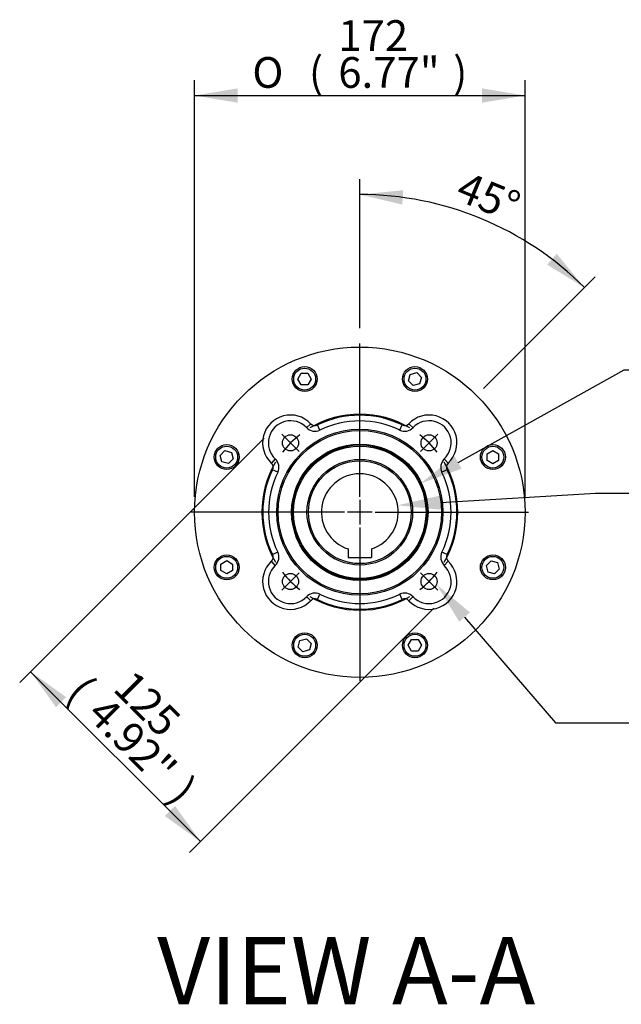
# Model space of a CAD drawing. Units: millimetres. Extents: x 0 to 594, y 0 to 420.
# Drawn here: x 425 to 487, y 96 to 198 of the extents above; entities that cross this region are included whole.
import ezdxf
from ezdxf import colors
from ezdxf.entities.mleader import LeaderData, LeaderLine
from ezdxf.enums import TextEntityAlignment as Align
from ezdxf.lldxf.tags import DXFTag
from ezdxf.math import Vec2, Vec3

# ---------------------------------------------------------------- set-up
doc = ezdxf.new("R2010")
doc.units = ezdxf.units.MM
for name, color, linetype in [('Default', 7, 'Continuous'), ('DV4_Default', 7, 'Continuous'), ('GB-IS2-OUTFLG_F1', 7, 'Continuous')]:
    doc.layers.add(name, color=color, linetype=linetype)
doc.styles.add('SEACAD_Arial', font='arial.ttf')
doc.styles.add('SEACAD_Solid_Edge_ANSI1_Symbols', font='semeca1.ttf')
tags = doc.linetypes.add('CENTER2', pattern=[28.575, 19.05, -3.175, 3.175, -3.175]).pattern_tags.tags
tags[10:11] = [DXFTag(74, 4), DXFTag(75, 0), DXFTag(340, '0'), DXFTag(46, 0.0), DXFTag(50, 0.0), DXFTag(44, 0.0), DXFTag(45, 0.0)]
tags[8:9] = [DXFTag(74, 4), DXFTag(75, 0), DXFTag(340, '0'), DXFTag(46, 0.0), DXFTag(50, 0.0), DXFTag(44, 0.0), DXFTag(45, 0.0)]
tags[6:7] = [DXFTag(74, 4), DXFTag(75, 0), DXFTag(340, '0'), DXFTag(46, 0.0), DXFTag(50, 0.0), DXFTag(44, 0.0), DXFTag(45, 0.0)]
tags[4:5] = [DXFTag(74, 4), DXFTag(75, 0), DXFTag(340, '0'), DXFTag(46, 0.0), DXFTag(50, 0.0), DXFTag(44, 0.0), DXFTag(45, 0.0)]
doc.dimstyles.new('ISO-InstDr', dxfattribs={"dimtxt": 3.2, "dimasz": 4.48, "dimexe": 1.6, "dimexo": 1.6, "dimgap": 0.8, "dimtad": 1, "dimdec": 0, "dimlfac": 5, "dimzin": 0, "dimdsep": 46, "dimtxsty": 'SEACAD_Arial', "dimblk1": '_SE_FILLED', "dimblk2": '_SE_FILLED', "dimsah": 1, "dimcen": 1.6, "dimadec": 0, "dimazin": 0, "dimtfac": 0.5, "dimtofl": 0, "dimtmove": 0, "dimatfit": 3, "dimfxl": 1, "dimtzin": 0, "dimarcsym": 0})

# ---------------------------------------------------------------- blocks, each defined once
blk = doc.blocks.new('SE9')
at = {"layer": 'Default', "color": 7, "linetype": 'CENTER2'}
for start, end in [(59.3801, 120.6199), (149.3801, 210.6199), (329.3801, 30.6199), (239.3801, 300.6199)]:
    blk.add_arc((460.25, 146.93), 10.2, start, end, dxfattribs=at)
at = {"layer": 'DV4_Default', "color": 7, "linetype": 'CENTER2'}
for p, q in [((460.25, 148.53), (460.25, 164.48)), ((453.94, 153.24), (452.13, 155.05)), ((466.55, 153.24), (468.36, 155.05)), ((460.25, 148.21), (460.25, 145.65)), ((458.65, 146.93), (442.7, 146.93)), ((461.53, 146.93), (458.97, 146.93)), ((461.85, 146.93), (477.8, 146.93)), ((460.25, 145.33), (460.25, 129.38)), ((453.94, 140.63), (452.13, 138.82)), ((466.55, 140.63), (468.36, 138.82))]:
    blk.add_line(p, q, dxfattribs=at)
at = {"layer": 'DV4_Default', "color": 7, "linetype": 'Continuous'}
for p, q in [((459.05, 143.12), (459.05, 142.23)), ((461.45, 143.12), (461.45, 142.23)), ((459.05, 142.23), (461.45, 142.23))]:
    blk.add_line(p, q, dxfattribs=at)
at = {"layer": 'DV4_Default', "color": 7, "linetype": 'CENTER2'}
for start, end in [(127.8099, 142.1901), (37.8099, 52.1901), (217.8099, 232.1901), (307.8099, 322.1901)]:
    blk.add_arc((460.25, 146.93), 10.2, start, end, dxfattribs=at)
at = {"layer": 'DV4_Default', "color": 7, "linetype": 'Continuous'}
blk.add_arc((460.25, 146.93), 4, 287.4576, 252.5424, dxfattribs=at)
at = {"layer": 'GB-IS2-OUTFLG_F1', "color": 7, "linetype": 'Continuous'}
for p, q in [((453.81, 160.79), (454.16, 161.39)), ((454.16, 161.39), (454.85, 161.39)), ((454.85, 161.39), (455.2, 160.79)), ((465.32, 160.61), (465.5, 161.28)), ((465.5, 161.28), (466.17, 161.46)), ((466.17, 161.46), (466.66, 160.97)), ((466.66, 160.97), (466.48, 160.3)), ((454.16, 160.19), (453.81, 160.79)), ((454.85, 160.19), (454.16, 160.19)), ((455.2, 160.79), (454.85, 160.19)), ((465.81, 160.12), (465.32, 160.61)), ((466.48, 160.3), (465.81, 160.12)), ((454.7, 155.73), (455.14, 156.14)), ((456.09, 155.48), (455.83, 156.02)), ((464.4, 155.48), (464.66, 156.02)), ((465.79, 155.73), (465.36, 156.14)), ((445.72, 152.85), (446.21, 153.34)), ((445.9, 152.18), (445.72, 152.85)), ((446.21, 153.34), (446.88, 153.16)), ((446.88, 153.16), (447.06, 152.49)), ((473.5, 153.02), (474.1, 153.37)), ((473.5, 152.33), (473.5, 153.02)), ((474.1, 153.37), (474.7, 153.02)), ((474.7, 153.02), (474.7, 152.33)), ((446.57, 152), (445.9, 152.18)), ((447.06, 152.49), (446.57, 152)), ((451.45, 152.48), (451.04, 152.04)), ((469.46, 152.04), (469.04, 152.48)), ((474.1, 151.98), (473.5, 152.33)), ((474.7, 152.33), (474.1, 151.98)), ((451.7, 151.09), (451.16, 151.35)), ((469.33, 151.35), (468.79, 151.09)), ((451.7, 142.78), (451.16, 142.52)), ((469.33, 142.52), (468.79, 142.78)), ((445.79, 141.54), (446.39, 141.89)), ((445.79, 140.85), (445.79, 141.54)), ((446.39, 141.89), (446.99, 141.54)), ((446.99, 141.54), (446.99, 140.85)), ((451.45, 141.39), (451.04, 141.82)), ((469.46, 141.82), (469.04, 141.39)), ((473.44, 141.37), (473.93, 141.86)), ((473.93, 141.86), (474.59, 141.68)), ((474.59, 141.68), (474.77, 141.01)), ((446.39, 140.5), (445.79, 140.85)), ((446.99, 140.85), (446.39, 140.5)), ((473.61, 140.7), (473.44, 141.37)), ((474.28, 140.52), (473.61, 140.7)), ((474.77, 141.01), (474.28, 140.52)), ((455.83, 137.85), (456.09, 138.39)), ((464.66, 137.85), (464.4, 138.39)), ((455.14, 137.72), (454.7, 138.14)), ((465.36, 137.72), (465.79, 138.14)), ((453.84, 132.9), (454.02, 133.57)), ((454.02, 133.57), (454.69, 133.74)), ((454.69, 133.74), (455.18, 133.25)), ((455.18, 133.25), (455, 132.59)), ((465.29, 133.08), (465.64, 133.68)), ((465.64, 133.68), (466.33, 133.68)), ((466.33, 133.68), (466.68, 133.08)), ((454.33, 132.41), (453.84, 132.9)), ((455, 132.59), (454.33, 132.41)), ((465.64, 132.48), (465.29, 133.08)), ((466.33, 132.48), (465.64, 132.48)), ((466.68, 133.08), (466.33, 132.48))]:
    blk.add_line(p, q, dxfattribs=at)
for centre, radius in [((460.25, 146.93), 17.2), ((454.51, 160.79), 1.3), ((465.99, 160.79), 1.3), ((454.51, 160.79), 1.14), ((465.99, 160.79), 1.14), ((460.25, 146.93), 8.65), ((460.25, 146.93), 8.5), ((460.25, 146.93), 8.5), ((453.03, 154.15), 0.838), ((467.46, 154.15), 0.838), ((446.39, 152.67), 1.3), ((446.39, 152.67), 1.14), ((460.25, 146.93), 7.1), ((460.25, 146.93), 7), ((460.25, 146.93), 6.89), ((474.1, 152.67), 1.3), ((474.1, 152.67), 1.14), ((460.25, 146.93), 5.5), ((460.25, 146.93), 5.5), ((460.25, 146.93), 5.35), ((446.39, 141.19), 1.3), ((474.1, 141.19), 1.3), ((446.39, 141.19), 1.14), ((474.1, 141.19), 1.14), ((453.03, 139.72), 0.838), ((467.46, 139.72), 0.838), ((454.51, 133.08), 1.3), ((465.99, 133.08), 1.3), ((454.51, 133.08), 1.14), ((465.99, 133.08), 1.14)]:
    blk.add_circle(centre, radius, dxfattribs=at)
for centre, radius, start, end in [((453.03, 154.15), 2.9, 43.5554, 226.4446), ((460.25, 146.93), 10.1, 64.0867, 115.9133), ((467.46, 154.15), 2.9, 313.5554, 136.4446), ((453.03, 154.15), 2.3, 43.5554, 226.4446), ((455.57, 156.56), 0.6, 223.5554, 295.9133), ((460.25, 146.93), 9.5, 64.0867, 115.9133), ((464.92, 156.56), 0.6, 244.0867, 316.4446), ((467.46, 154.15), 2.3, 313.5554, 136.4446), ((455.57, 156.56), 1.2, 223.5554, 295.9133), ((464.92, 156.56), 1.2, 244.0867, 316.4446), ((450.62, 151.61), 0.6, 334.0867, 46.4446), ((450.62, 151.61), 1.2, 334.0867, 46.4446), ((469.87, 151.61), 1.2, 133.5554, 205.9133), ((469.87, 151.61), 0.6, 133.5554, 205.9133), ((460.25, 146.93), 10.1, 154.0867, 205.9133), ((460.25, 146.93), 9.5, 154.0867, 205.9133), ((460.25, 146.93), 9.5, 334.0867, 25.9133), ((460.25, 146.93), 10.1, 334.0867, 25.9133), ((450.62, 142.26), 0.6, 313.5554, 25.9133), ((450.62, 142.26), 1.2, 313.5554, 25.9133), ((469.87, 142.26), 1.2, 154.0867, 226.4446), ((469.87, 142.26), 0.6, 154.0867, 226.4446), ((453.03, 139.72), 2.9, 133.5554, 316.4446), ((467.46, 139.72), 2.9, 223.5554, 46.4446), ((453.03, 139.72), 2.3, 133.5554, 316.4446), ((467.46, 139.72), 2.3, 223.5554, 46.4446), ((455.57, 137.31), 1.2, 64.0867, 136.4446), ((460.25, 146.93), 9.5, 244.0867, 295.9133), ((464.92, 137.31), 1.2, 43.5554, 115.9133), ((455.57, 137.31), 0.6, 64.0867, 136.4446), ((460.25, 146.93), 10.1, 244.0867, 295.9133), ((464.92, 137.31), 0.6, 43.5554, 115.9133)]:
    blk.add_arc(centre, radius, start, end, dxfattribs=at)
blk = doc.blocks.new('DMBLK24')
at = {"layer": 'Default', "linetype": 'Continuous'}
for points in [[(447.53, 191.05), (443.05, 190.31), (447.53, 189.56)], [(472.97, 191.05), (472.97, 189.56), (477.45, 190.31)]]:
    blk.add_hatch(color=7, dxfattribs=at).paths.add_polyline_path(points)
at = {"layer": 'Default', "color": 7, "linetype": 'Continuous'}
for p, q in [((443.05, 148.53), (443.05, 191.91)), ((477.45, 148.53), (477.45, 191.91)), ((443.05, 190.31), (477.45, 190.31))]:
    blk.add_line(p, q, dxfattribs=at)
for s, style, p in [('172', 'SEACAD_Arial', (458.01, 198.15)), ('O', 'SEACAD_Solid_Edge_ANSI1_Symbols', (449.06, 194.31)), ('(', 'SEACAD_Arial', (454.95, 194.31)), ('6.77"', 'SEACAD_Arial', (458.01, 194.31)), (')', 'SEACAD_Arial', (469.97, 194.31))]:
    blk.add_text(s, height=3.2, dxfattribs=dict(at, style=style)).set_placement(p, align=Align.TOP_LEFT)
blk = doc.blocks.new('_SE_FILLED')
at = {"color": 0}
blk.add_line((0, 0), (-1, 0), dxfattribs=at)
blk.add_solid([(0, 0), (-1, -0.1665), (-1, 0.1665), (0, 0)], dxfattribs=at)
blk = doc.blocks.new('DMBLK25')
at = {"layer": 'Default', "linetype": 'Continuous'}
for points in [[(464.77, 180.45), (460.25, 180), (464.67, 178.96)], [(479.76, 172.7), (483.63, 170.32), (480.75, 173.83)]]:
    blk.add_hatch(color=7, dxfattribs=at).paths.add_polyline_path(points)
at = {"layer": 'Default', "color": 7, "linetype": 'Continuous'}
for p, q in [((460.25, 166.08), (460.25, 181.6)), ((473.12, 159.8), (484.76, 171.45))]:
    blk.add_line(p, q, dxfattribs=at)
blk.add_arc((460.25, 146.93), 33.07, 45, 90, dxfattribs=at)
at = {"layer": 'Default', "color": 7, "linetype": 'Continuous', "style": 'SEACAD_Arial'}
blk.add_text('45°', height=3.2, rotation=337.5, dxfattribs=at).set_placement((471.28, 182.49), align=Align.TOP_LEFT)
blk = doc.blocks.new('DMBLK26')
at = {"layer": 'Default', "linetype": 'Continuous'}
for points in [[(428.61, 126.64), (429.66, 127.69), (425.97, 130.33)], [(439.95, 115.3), (443.65, 112.66), (441.01, 116.35)]]:
    blk.add_hatch(color=7, dxfattribs=at).paths.add_polyline_path(points)
at = {"layer": 'Default', "color": 7, "linetype": 'Continuous'}
for p, q in [((450.28, 154.64), (424.84, 129.2)), ((467.95, 136.96), (442.51, 111.52)), ((425.97, 130.33), (443.65, 112.66))]:
    blk.add_line(p, q, dxfattribs=at)
at = {"layer": 'Default', "color": 7, "linetype": 'Continuous', "style": 'SEACAD_Arial'}
for s, p in [('(', (431.81, 130.15)), ('125', (436.69, 130.7)), ('4.92"', (433.97, 127.99)), (')', (442.43, 119.53))]:
    blk.add_text(s, height=3.2, rotation=315, dxfattribs=at).set_placement(p, align=Align.TOP_LEFT)

msp = doc.modelspace()

# ---------------------------------------------------------------- block references
at = {"layer": 'Default'}
msp.add_blockref('SE9', (0, 0), dxfattribs=at)

# ---------------------------------------------------------------- texts
at = {"layer": 'Default', "color": 7, "linetype": 'Continuous', "style": 'SEACAD_Arial'}
msp.add_text('VIEW A-A', height=7, dxfattribs=at).set_placement((439.16, 102.7), align=Align.TOP_LEFT)

# ---------------------------------------------------------------- dimensions: what is measured, and where the dimension line sits
at = {"layer": 'Default', "color": 7, "linetype": 'Continuous'}
for base, p1, p2, angle, text, picture, middle in [((443.05, 190.31), (443.05, 146.93), (477.45, 146.93), 0, '\\A1;%%C <>', 'DMBLK24', (460.25, 190.31)), ((425.97, 130.33), (451.41, 155.77), (469.09, 138.1), 315, '\\A1;<>', 'DMBLK26', (434.81, 121.49))]:
    dim = msp.add_linear_dim(base=base, p1=p1, p2=p2, angle=angle, text=text, dimstyle='ISO-InstDr', override={"dimpost": '\\X'}, dxfattribs=at)
    dim.commit()
    dim.dimension.update_dxf_attribs({"geometry": picture, "text_midpoint": middle, "dimtype": 161})
dim = msp.add_angular_dim_2l(base=(472.9, 177.49), line1=((460.25, 146.93), (471.98, 158.67)), line2=((460.25, 146.93), (460.25, 164.48)), text='\\A1;<>', dimstyle='ISO-InstDr', override={"dimpost": '\\X', "dimtolj": 1}, dxfattribs=at)
dim.commit()
dim.dimension.update_dxf_attribs({"geometry": 'DMBLK25', "text_midpoint": (472.9, 177.49), "dimtype": 162})

# ---------------------------------------------------------------- leaders
ml = msp.add_multileader_mtext('Standard', dxfattribs=at)
ml.set_content('{\\pxsm0.9;\\fArial|b0||i0||c0|p34;\\W1.;%%c69.95/69.90\\P%%c2.754"/ 2.752"\\P}', color=256)
ml.set_leader_properties()
ml.build(insert=Vec2(0, 0))
ml.multileader.update_dxf_attribs({"dogleg_length": 5.36, "arrow_head_size": 4.48})
ctx = ml.context
ctx.base_point, ctx.char_height, ctx.arrow_head_size, ctx.landing_gap_size = Vec3(492.25, 162.15), 3.2, 4.48, 1.12
notes = []
notes.append((ctx, [(0, (1, 1, 0), (487.77, 161.75), (1, 0), 5.36, [(0, [(466.57, 149.92)], 0, [])])]))
ctx.mtext.insert = Vec3(494.25, 163.41)
ml = msp.add_multileader_mtext('Standard', dxfattribs=at)
ml.set_content('{\\pxsm0.9;\\fArial|b0||i0||c0|p34;\\W1.;SEE MAXIMUM\\PBORE & KEY \\PTABLE\\P}', color=256)
ml.set_leader_properties()
ml.build(insert=Vec2(0, 0))
ml.multileader.update_dxf_attribs({"dogleg_length": 9.6, "arrow_head_size": 4.48})
ctx = ml.context
ctx.base_point, ctx.char_height, ctx.arrow_head_size, ctx.landing_gap_size = Vec3(493.5, 149.33), 3.2, 4.48, 1.12
notes.append((ctx, [(0, (1, 1, 0), (484.78, 148.93), (1, 0), 9.6, [(0, [(464.18, 147.65)], 0, [])])]))
ctx.mtext.insert = Vec3(495.5, 150.53)
ml = msp.add_multileader_mtext('Standard', dxfattribs=at)
ml.set_content('{\\pxsm0.9;\\fArial|b0||i0||c0|p34;\\W1.;SEE GEARBOX OUTPUT\\PFLANGE OPTIONS TABLE\\P}', color=256)
ml.set_leader_properties()
ml.build(insert=Vec2(0, 0))
ml.multileader.update_dxf_attribs({"dogleg_length": 9.6, "arrow_head_size": 4.48})
ctx = ml.context
ctx.base_point, ctx.char_height, ctx.arrow_head_size, ctx.landing_gap_size = Vec3(489.33, 125.4), 3.2, 4.48, 1.12
notes.append((ctx, [(0, (1, 1, 0), (480.61, 125), (1, 0), 9.6, [(0, [(468.24, 139.41)], 0, [])])]))
ctx.mtext.insert = Vec3(491.33, 126.63)
for ctx, leaders in notes:
    for number, flags, end, landing, length, lines in leaders:
        leader = LeaderData()
        leader.index, (leader.has_last_leader_line, leader.has_dogleg_vector, leader.attachment_direction) = number, flags
        leader.last_leader_point, leader.dogleg_vector, leader.dogleg_length = Vec3(end), Vec3(landing), length
        for number, points, colour, breaks in lines:
            line = LeaderLine()
            line.index, line.vertices, line.color, line.breaks = number, Vec3.list(points), colors.encode_raw_color(colour), breaks
            leader.lines.append(line)
        ctx.leaders.append(leader)

doc.saveas('drawing.dxf')
